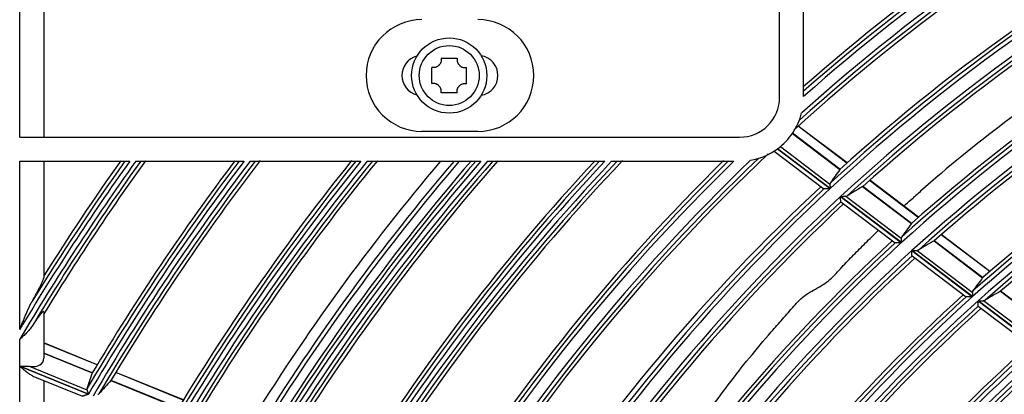
# Model space of a CAD drawing. Units: millimetres. Extents: x 442 to 7959, y 35 to 5396.
# Drawn here: x 1707 to 1830, y 2909 to 2956 of the extents above; entities that cross this region are included whole.
import ezdxf

# ---------------------------------------------------------------- set-up
doc = ezdxf.new("R2010")
doc.units = ezdxf.units.MM
doc.layers.add('LG-Product', color=3, linetype='Continuous')

msp = doc.modelspace()

# ---------------------------------------------------------------- linework, layer by layer
at = {"layer": 'LG-Product', "linetype": 'Continuous'}
for p, q in [((1707.46, 2941.15), (1707.46, 2972.11)), ((1802.32, 2946.14), (1802.32, 2972.11)), ((1710.45, 2967.74), (1710.45, 2941.15)), ((1805.31, 2946.23), (1805.31, 2960.5)), ((1758.92, 2947.84), (1758.92, 2949.84)), ((1760.07, 2950.99), (1762.06, 2950.99)), ((1763.21, 2947.84), (1763.21, 2949.84)), ((1762.06, 2946.69), (1760.07, 2946.69)), ((1810.71, 2937.91), (1804.63, 2942.52)), ((1810.73, 2937.93), (1804.65, 2942.54)), ((1764.66, 2941.87), (1757.67, 2941.87)), ((1809.85, 2937.14), (1803.92, 2941.63)), ((1803.92, 2941.62), (1809.84, 2937.13)), ((1707.46, 2941.15), (1797.32, 2941.15)), ((1802.42, 2939.98), (1808.59, 2935.3)), ((1801.62, 2939.4), (1807.83, 2934.69)), ((1802.05, 2939.7), (1808.61, 2934.73)), ((1808.62, 2934.74), (1802.07, 2939.71)), ((1707.46, 2938.15), (1721.19, 2938.15)), ((1707.46, 2917.15), (1707.46, 2938.15)), ((1710.45, 2938.15), (1710.45, 2923.6)), ((1721.95, 2938.15), (1735.45, 2938.15)), ((1736.23, 2938.15), (1750.04, 2938.15)), ((1750.83, 2938.15), (1765.03, 2938.15)), ((1765.84, 2938.15), (1780.5, 2938.15)), ((1781.35, 2938.15), (1796.61, 2938.15)), ((1819.63, 2931.14), (1813.55, 2935.76)), ((1819.66, 2931.16), (1813.57, 2935.78)), ((1812.68, 2934.98), (1818.76, 2930.37)), ((1818.77, 2930.38), (1812.69, 2934.99)), ((1809.91, 2933.74), (1817.51, 2927.98)), ((1817.52, 2927.99), (1809.93, 2933.75)), ((1809.95, 2933.09), (1816.73, 2927.95)), ((1809.95, 2933.09), (1809.95, 2933.09)), ((1810.6, 2933.78), (1817.5, 2928.55)), ((1828.54, 2924.39), (1822.48, 2928.98)), ((1828.56, 2924.41), (1822.5, 2929)), ((1821.6, 2928.22), (1827.66, 2923.62)), ((1827.66, 2923.63), (1821.61, 2928.22)), ((1818.82, 2926.99), (1826.38, 2921.25)), ((1826.39, 2921.26), (1818.83, 2927)), ((1819.5, 2927.03), (1826.37, 2921.82)), ((1818.85, 2926.34), (1818.85, 2926.35)), ((1818.85, 2926.34), (1825.6, 2921.22)), ((1829.89, 2921.93), (1835.96, 2917.33)), ((1835.97, 2917.33), (1829.9, 2921.94)), ((1827.09, 2920.72), (1834.67, 2914.97)), ((1834.68, 2914.98), (1827.1, 2920.73)), ((1827.78, 2920.76), (1834.66, 2915.54)), ((1710.45, 2919.34), (1710.45, 2913.58)), ((1827.11, 2920.07), (1827.11, 2920.08)), ((1827.11, 2920.07), (1833.87, 2914.95)), ((1707.46, 2912.58), (1707.46, 2915.94)), ((1717.12, 2912.76), (1710.45, 2915.48)), ((1717.11, 2912.74), (1710.45, 2915.45)), ((1716.52, 2911.75), (1710.45, 2914.22)), ((1710.45, 2914.21), (1716.51, 2911.74)), ((1716.03, 2909.08), (1707.46, 2912.58)), ((1707.46, 2893.33), (1707.46, 2912.56)), ((1707.46, 2912.56), (1716.03, 2909.07)), ((1708.64, 2912.56), (1715.85, 2909.62)), ((1727.88, 2908.35), (1719.45, 2911.78)), ((1727.89, 2908.37), (1719.46, 2911.8)), ((1709.1, 2911.35), (1715.31, 2908.82)), ((1710.45, 2910.8), (1710.45, 2900.82)), ((1718.85, 2910.79), (1727.28, 2907.36)), ((1727.28, 2907.37), (1718.86, 2910.8))]:
    msp.add_line(p, q, dxfattribs=at)
for radius in [4.69, 3.74]:
    msp.add_circle((1761.07, 2948.84), radius, dxfattribs=at)
for centre, radius, start, end in [((1968.63, 2761.35), 247.62, 118.305, 131.2863), ((1968.63, 2761.35), 247.17, 118.2867, 131.3577), ((1968.63, 2761.35), 246.68, 118.1506, 131.4567), ((1968.63, 2761.35), 244.81, 118.194, 132.0172), ((1968.63, 2761.35), 245.31, 118.0962, 131.8155), ((1968.63, 2761.35), 244.37, 118.1773, 132.3202), ((1968.63, 2761.35), 236.88, 117.8689, 132.0912), ((1968.63, 2761.35), 236.43, 117.849, 132.5892), ((1968.63, 2761.35), 235.94, 117.7056, 132.7016), ((1968.63, 2761.35), 234.32, 117.6351, 132.6311), ((1968.63, 2761.35), 233.83, 117.7366, 132.4738), ((1968.63, 2761.35), 233.38, 117.7181, 131.9284), ((1968.63, 2761.35), 224.95, 117.2055, 132.2014), ((1968.63, 2761.35), 225.45, 117.3573, 132.0844), ((1968.63, 2761.35), 225.89, 117.3792, 131.5622), ((1968.63, 2761.35), 223.33, 117.1278, 132.1236), ((1968.63, 2761.35), 222.84, 117.2334, 131.9572), ((1968.63, 2761.35), 222.39, 117.2132, 131.3827), ((1757.67, 2948.84), 6.97, 90, 270), ((1764.66, 2948.84), 6.97, 270, 90), ((1968.63, 2761.35), 214.01, 116.6558, 131.6514), ((1968.63, 2761.35), 214.51, 116.8168, 131.5295), ((1968.63, 2761.35), 214.95, 116.8411, 130.9808), ((1757.67, 2948.84), 2.5, 104.5825, 255.417), ((1764.66, 2948.84), 2.5, 279.2081, 80.7918), ((1968.63, 2761.35), 213.15, 116.6098, 131.6054), ((1968.63, 2761.35), 212.65, 116.7194, 131.4295), ((1968.63, 2761.35), 212.21, 116.6969, 130.8252), ((1797.32, 2946.14), 4.99, 270, 0), ((1797.32, 2946.14), 7.99, 306.4134, 345.8039), ((1968.63, 2761.35), 244.37, 133.3425, 147.4241), ((1797.32, 2946.14), 7.99, 279.8588, 306.2927), ((1968.63, 2761.35), 303.49, 144.3706, 149.3784), ((1968.63, 2761.35), 304.11, 144.4538, 149.1827), ((1968.63, 2761.35), 303, 144.3016, 148.9605), ((1968.63, 2761.35), 304.6, 144.5186, 148.4616), ((1968.63, 2761.35), 305.05, 144.5638, 147.8152), ((1968.63, 2761.35), 302.55, 144.2266, 148.5746), ((1968.63, 2761.35), 293.12, 142.9016, 149.5849), ((1968.63, 2761.35), 292.62, 142.8301, 149.6784), ((1968.63, 2761.35), 293.56, 142.952, 149.1824), ((1968.63, 2761.35), 292.01, 142.7383, 149.6611), ((1968.63, 2761.35), 291.51, 142.6623, 149.5392), ((1968.63, 2761.35), 291.07, 142.5801, 149.1077), ((1968.63, 2761.35), 281.63, 141.1129, 149.2462), ((1968.63, 2761.35), 281.14, 141.0334, 149.343), ((1968.63, 2761.35), 282.08, 141.1696, 148.8275), ((1968.63, 2761.35), 280.52, 140.9315, 149.3242), ((1968.63, 2761.35), 280.02, 140.8471, 149.1966), ((1968.63, 2761.35), 279.58, 140.7564, 148.7464), ((1968.63, 2761.35), 273.49, 139.725, 148.2975), ((1968.63, 2761.35), 272.19, 139.4944, 148.2525), ((1968.63, 2761.35), 270.14, 139.1196, 148.8783), ((1968.63, 2761.35), 269.65, 139.0306, 148.9787), ((1968.63, 2761.35), 271.69, 139.4044, 148.2356), ((1968.63, 2761.35), 270.59, 139.1837, 148.442), ((1968.63, 2761.35), 269.03, 138.9165, 148.9582), ((1968.63, 2761.35), 268.54, 138.8221, 148.8243), ((1968.63, 2761.35), 268.09, 138.7212, 148.3537), ((1968.63, 2761.35), 258.66, 136.8786, 148.4773), ((1968.63, 2761.35), 258.16, 136.7778, 148.5815), ((1968.63, 2761.35), 259.1, 136.9518, 148.0218), ((1968.63, 2761.35), 257.55, 136.6488, 148.5592), ((1968.63, 2761.35), 257.05, 136.5421, 148.4183), ((1968.63, 2761.35), 256.61, 136.4288, 147.9254), ((1968.63, 2761.35), 247.17, 134.3311, 148.0386), ((1968.63, 2761.35), 246.68, 134.2157, 148.1468), ((1968.63, 2761.35), 247.62, 134.4158, 147.562), ((1968.63, 2761.35), 245.31, 133.8472, 148.0924), ((1968.63, 2761.35), 244.81, 133.6455, 147.9434), ((1971.73, 2760.14), 239.43, 133.1957, 147.8432), ((1971.67, 2760.16), 238.88, 133.048, 147.9511), ((1968.63, 2761.35), 236.88, 132.8689, 147.0912), ((1971.67, 2760.16), 237.27, 132.9802, 147.8827), ((1971.72, 2760.14), 236.82, 133.0878, 147.7314), ((1971.83, 2760.1), 236.48, 133.0828, 147.1997), ((1971.71, 2760.14), 228.43, 132.7239, 147.3545), ((1971.66, 2760.16), 227.88, 132.5675, 147.4665), ((1971.82, 2760.1), 228.98, 132.7587, 146.8458), ((1971.65, 2760.16), 226.26, 132.4928, 147.3912), ((1971.71, 2760.14), 225.82, 132.6051, 147.2315), ((1971.82, 2760.1), 225.47, 132.6, 146.6723), ((1971.7, 2760.14), 217.47, 132.2058, 146.8178), ((1971.64, 2760.15), 216.92, 132.0394, 146.9342), ((1971.81, 2760.09), 218.02, 132.2444, 146.2842), ((1971.64, 2760.15), 216.05, 131.9953, 146.8897), ((1971.69, 2760.13), 215.61, 132.1124, 146.7211), ((1971.81, 2760.09), 215.27, 132.1067, 146.1339), ((1971.68, 2760.13), 207.26, 131.6725, 146.2655), ((1971.62, 2760.15), 206.7, 131.4958, 146.3862), ((1971.8, 2760.09), 207.82, 131.7151, 145.7063), ((1971.62, 2760.15), 205.84, 131.447, 146.337), ((1971.68, 2760.13), 205.4, 131.5694, 146.1587), ((1971.8, 2760.09), 205.07, 131.5633, 145.5404)]:
    msp.add_arc(centre, radius, start, end, dxfattribs=at)
for centre, major_axis, ratio, start_param, end_param in [((1999.03, 2801.45), (143.91, 189.79), 0.977429, 1.596787, 1.605599), ((1936.2, 2718.59), (153.49, 202.43), 0.97743, 1.175626, 1.184557), ((1997.56, 2799.51), (136.96, 180.63), 0.97743, 1.587386, 1.596643), ((1937.67, 2720.52), (146.55, 193.27), 0.97743, 1.166701, 1.17609), ((1996.1, 2797.59), (130.04, 171.51), 0.977432, 1.577032, 1.58678), ((1939.03, 2722.32), (140.09, 184.78), 0.977433, 1.157507, 1.167365), ((1707.46, 2914.8), (-2.86, 1.73), 0.512421, 2.279091, 3.442615), ((1992.35, 2819.56), (112.28, 275.52), 0.977432, 1.633781, 1.640848), ((1943.55, 2699.85), (118.71, 291.15), 0.977421, 1.211696, 1.218814)]:
    msp.add_ellipse(centre, major_axis=major_axis, ratio=ratio, start_param=start_param, end_param=end_param, dxfattribs=at)
for points, knots in [([(1863.24, 2963.97), (1861, 2962.79), (1854.07, 2959.01), (1842.99, 2952.21), (1830.82, 2943.42), (1822.87, 2937.11), (1819.13, 2933.69), (1818.75, 2933.34)], [0, 0, 0, 0, 0.141334, 0.440901, 0.722448, 0.971257, 1, 1, 1, 1]), ([(1760.07, 2950.99), (1760.08, 2950.91), (1760.08, 2950.83), (1760.08, 2950.73), (1760.07, 2950.71), (1760.07, 2950.68), (1760.07, 2950.66), (1760.06, 2950.6), (1760.04, 2950.52), (1760.01, 2950.45), (1759.98, 2950.39), (1759.97, 2950.37), (1759.96, 2950.34), (1759.95, 2950.32), (1759.91, 2950.27), (1759.87, 2950.2), (1759.82, 2950.15), (1759.77, 2950.1), (1759.76, 2950.09), (1759.73, 2950.06), (1759.71, 2950.05), (1759.67, 2950.01), (1759.6, 2949.97), (1759.53, 2949.93), (1759.48, 2949.9), (1759.46, 2949.9), (1759.42, 2949.88), (1759.4, 2949.88), (1759.35, 2949.86), (1759.31, 2949.85), (1759.25, 2949.84), (1759.23, 2949.83), (1759.19, 2949.83), (1759.17, 2949.83), (1759.07, 2949.82), (1759, 2949.82), (1758.92, 2949.84)], [0, 0, 0, 0, 0.125, 0.125, 0.15625, 0.15625, 0.1875, 0.1875, 0.25, 0.3125, 0.3125, 0.34375, 0.34375, 0.375, 0.375, 0.4375, 0.5, 0.5, 0.53125, 0.53125, 0.5625, 0.5625, 0.625, 0.6875, 0.6875, 0.71875, 0.71875, 0.75, 0.75, 0.8125, 0.8125, 0.84375, 0.84375, 0.875, 0.875, 1, 1, 1, 1]), ([(1762.06, 2950.99), (1762.05, 2950.91), (1762.05, 2950.83), (1762.05, 2950.73), (1762.06, 2950.71), (1762.06, 2950.68), (1762.06, 2950.66), (1762.08, 2950.6), (1762.1, 2950.52), (1762.12, 2950.45), (1762.15, 2950.39), (1762.16, 2950.37), (1762.18, 2950.34), (1762.19, 2950.32), (1762.22, 2950.27), (1762.26, 2950.2), (1762.31, 2950.15), (1762.36, 2950.1), (1762.37, 2950.09), (1762.4, 2950.06), (1762.42, 2950.05), (1762.46, 2950.01), (1762.53, 2949.97), (1762.6, 2949.93), (1762.65, 2949.9), (1762.67, 2949.9), (1762.71, 2949.88), (1762.73, 2949.88), (1762.79, 2949.86), (1762.82, 2949.85), (1762.88, 2949.84), (1762.9, 2949.83), (1762.94, 2949.83), (1762.96, 2949.83), (1763.06, 2949.82), (1763.14, 2949.82), (1763.21, 2949.84)], [0, 0, 0, 0, 0.125, 0.125, 0.15625, 0.15625, 0.1875, 0.1875, 0.25, 0.3125, 0.3125, 0.34375, 0.34375, 0.375, 0.375, 0.4375, 0.5, 0.5, 0.53125, 0.53125, 0.5625, 0.5625, 0.625, 0.6875, 0.6875, 0.71875, 0.71875, 0.75, 0.75, 0.8125, 0.8125, 0.84375, 0.84375, 0.875, 0.875, 1, 1, 1, 1]), ([(1760.07, 2946.69), (1760.08, 2946.77), (1760.08, 2946.85), (1760.08, 2946.94), (1760.07, 2946.96), (1760.07, 2947), (1760.07, 2947.02), (1760.06, 2947.08), (1760.04, 2947.16), (1760.01, 2947.23), (1759.98, 2947.28), (1759.97, 2947.3), (1759.96, 2947.34), (1759.95, 2947.35), (1759.91, 2947.41), (1759.87, 2947.47), (1759.82, 2947.53), (1759.77, 2947.57), (1759.76, 2947.59), (1759.73, 2947.61), (1759.71, 2947.63), (1759.67, 2947.66), (1759.6, 2947.71), (1759.53, 2947.75), (1759.48, 2947.77), (1759.46, 2947.78), (1759.42, 2947.79), (1759.4, 2947.8), (1759.35, 2947.82), (1759.31, 2947.83), (1759.25, 2947.84), (1759.23, 2947.84), (1759.19, 2947.85), (1759.17, 2947.85), (1759.07, 2947.86), (1759, 2947.85), (1758.92, 2947.84)], [0, 0, 0, 0, 0.125, 0.125, 0.15625, 0.15625, 0.1875, 0.1875, 0.25, 0.3125, 0.3125, 0.34375, 0.34375, 0.375, 0.375, 0.4375, 0.5, 0.5, 0.53125, 0.53125, 0.5625, 0.5625, 0.625, 0.6875, 0.6875, 0.71875, 0.71875, 0.75, 0.75, 0.8125, 0.8125, 0.84375, 0.84375, 0.875, 0.875, 1, 1, 1, 1]), ([(1762.06, 2946.69), (1762.05, 2946.77), (1762.05, 2946.85), (1762.05, 2946.94), (1762.06, 2946.96), (1762.06, 2947), (1762.06, 2947.02), (1762.08, 2947.08), (1762.1, 2947.16), (1762.12, 2947.23), (1762.15, 2947.28), (1762.16, 2947.3), (1762.18, 2947.34), (1762.19, 2947.35), (1762.22, 2947.41), (1762.26, 2947.47), (1762.31, 2947.53), (1762.36, 2947.57), (1762.37, 2947.59), (1762.4, 2947.61), (1762.42, 2947.63), (1762.46, 2947.66), (1762.53, 2947.71), (1762.6, 2947.75), (1762.65, 2947.77), (1762.67, 2947.78), (1762.71, 2947.79), (1762.73, 2947.8), (1762.79, 2947.82), (1762.82, 2947.83), (1762.88, 2947.84), (1762.9, 2947.84), (1762.94, 2947.85), (1762.96, 2947.85), (1763.06, 2947.86), (1763.14, 2947.85), (1763.21, 2947.84)], [0, 0, 0, 0, 0.125, 0.125, 0.15625, 0.15625, 0.1875, 0.1875, 0.25, 0.3125, 0.3125, 0.34375, 0.34375, 0.375, 0.375, 0.4375, 0.5, 0.5, 0.53125, 0.53125, 0.5625, 0.5625, 0.625, 0.6875, 0.6875, 0.71875, 0.71875, 0.75, 0.75, 0.8125, 0.8125, 0.84375, 0.84375, 0.875, 0.875, 1, 1, 1, 1]), ([(1808.62, 2935.42), (1808.61, 2935.41), (1808.6, 2935.39), (1808.59, 2935.35), (1808.59, 2935.33), (1808.59, 2935.3)], [0, 0, 0, 0, 0.5, 0.5, 1, 1, 1, 1]), ([(1808.59, 2935.3), (1808.59, 2935.29), (1808.59, 2935.27), (1808.6, 2935.23), (1808.6, 2935.21), (1808.6, 2935.17), (1808.6, 2935.15), (1808.6, 2935.1), (1808.6, 2935.08), (1808.61, 2935.03), (1808.61, 2935), (1808.61, 2934.95), (1808.61, 2934.93), (1808.61, 2934.87), (1808.61, 2934.85), (1808.62, 2934.81), (1808.62, 2934.79), (1808.62, 2934.77), (1808.62, 2934.76), (1808.62, 2934.75), (1808.62, 2934.74)], [0, 0, 0, 0, 0.125, 0.125, 0.25, 0.25, 0.375, 0.375, 0.5, 0.5, 0.625, 0.625, 0.75, 0.75, 0.875, 0.875, 0.9375, 0.96875, 0.96875, 1, 1, 1, 1]), ([(1808.61, 2934.73), (1808.6, 2934.73), (1808.59, 2934.73), (1808.57, 2934.73), (1808.54, 2934.73), (1808.51, 2934.73), (1808.45, 2934.72), (1808.41, 2934.72), (1808.33, 2934.72), (1808.3, 2934.72), (1808.24, 2934.71), (1808.22, 2934.71), (1808.18, 2934.71), (1808.16, 2934.71), (1808.11, 2934.71), (1808.08, 2934.71), (1808.03, 2934.7), (1808.01, 2934.7), (1807.98, 2934.7), (1807.97, 2934.7), (1807.94, 2934.7), (1807.92, 2934.7), (1807.91, 2934.7), (1807.9, 2934.7), (1807.89, 2934.7), (1807.88, 2934.7), (1807.87, 2934.7), (1807.86, 2934.7), (1807.85, 2934.69), (1807.84, 2934.69), (1807.84, 2934.69)], [0, 0, 0, 0, 0.03125, 0.03125, 0.0625, 0.125, 0.125, 0.25, 0.25, 0.375, 0.375, 0.4375, 0.4375, 0.5, 0.5, 0.625, 0.625, 0.6875, 0.6875, 0.75, 0.75, 0.8125, 0.8125, 0.84375, 0.84375, 0.875, 0.875, 0.9375, 0.9375, 1, 1, 1, 1]), ([(1812.68, 2934.98), (1812.68, 2934.98), (1812.68, 2934.98), (1812.68, 2934.98), (1812.68, 2934.98), (1812.68, 2934.98), (1812.68, 2934.98), (1812.68, 2934.98)], [0, 0, 0, 0, 0.5, 0.5, 0.847826, 0.847826, 1, 1, 1, 1]), ([(1809.95, 2933.09), (1809.95, 2933.1), (1809.94, 2933.11), (1809.94, 2933.13), (1809.94, 2933.13), (1809.94, 2933.14), (1809.94, 2933.15), (1809.94, 2933.16), (1809.94, 2933.18), (1809.94, 2933.2), (1809.94, 2933.23), (1809.94, 2933.24), (1809.94, 2933.28), (1809.94, 2933.31), (1809.93, 2933.35), (1809.93, 2933.37), (1809.93, 2933.4), (1809.93, 2933.42), (1809.93, 2933.46), (1809.93, 2933.5), (1809.92, 2933.57), (1809.92, 2933.6), (1809.92, 2933.65), (1809.92, 2933.67), (1809.92, 2933.7), (1809.92, 2933.7), (1809.92, 2933.72), (1809.91, 2933.73), (1809.91, 2933.74)], [0, 0, 0, 0, 0.125, 0.125, 0.15625, 0.15625, 0.1875, 0.1875, 0.25, 0.3125, 0.3125, 0.375, 0.375, 0.5, 0.5, 0.5625, 0.5625, 0.625, 0.625, 0.75, 0.75, 0.875, 0.875, 0.9375, 0.9375, 0.96875, 0.96875, 1, 1, 1, 1]), ([(1809.93, 2933.75), (1809.93, 2933.75), (1809.94, 2933.75), (1809.96, 2933.75), (1809.98, 2933.75), (1810.03, 2933.76), (1810.08, 2933.76), (1810.17, 2933.76), (1810.23, 2933.77), (1810.3, 2933.77), (1810.31, 2933.77), (1810.34, 2933.77), (1810.36, 2933.77), (1810.4, 2933.77), (1810.43, 2933.77), (1810.48, 2933.78), (1810.5, 2933.78), (1810.55, 2933.78), (1810.58, 2933.78), (1810.6, 2933.78)], [0, 0, 0, 0, 0.03125, 0.03125, 0.0625, 0.125, 0.25, 0.25, 0.5, 0.5, 0.5625, 0.5625, 0.625, 0.625, 0.75, 0.75, 0.875, 0.875, 1, 1, 1, 1]), ([(1782.77, 2890.14), (1782.86, 2890.33), (1783.27, 2891.16), (1784.43, 2893.21), (1786.25, 2896.25), (1789.3, 2901.03), (1792.57, 2905.67), (1795.88, 2910.28), (1798.52, 2913.61), (1800.8, 2916.34), (1802.69, 2918.45), (1803.85, 2919.78), (1804.79, 2920.85), (1805.88, 2921.75), (1807.23, 2922.4), (1808.42, 2923.2), (1809.43, 2924.19), (1810.6, 2925.53), (1812.12, 2927.01), (1813.45, 2928.36), (1814.3, 2929.19), (1814.65, 2929.53)], [0, 0, 0, 0, 0.012548, 0.054244, 0.137637, 0.22103, 0.387815, 0.471207, 0.5546, 0.637992, 0.679688, 0.721385, 0.742233, 0.763081, 0.804777, 0.825625, 0.846473, 0.88817, 0.929866, 0.971562, 1, 1, 1, 1]), ([(1817.51, 2927.98), (1817.5, 2927.98), (1817.49, 2927.98), (1817.47, 2927.98), (1817.44, 2927.98), (1817.41, 2927.98), (1817.35, 2927.98), (1817.31, 2927.97), (1817.23, 2927.97), (1817.19, 2927.97), (1817.14, 2927.97), (1817.12, 2927.97), (1817.08, 2927.96), (1817.06, 2927.96), (1817.01, 2927.96), (1816.97, 2927.96), (1816.92, 2927.96), (1816.91, 2927.96), (1816.88, 2927.95), (1816.86, 2927.95), (1816.83, 2927.95), (1816.82, 2927.95), (1816.8, 2927.95), (1816.8, 2927.95), (1816.79, 2927.95), (1816.78, 2927.95), (1816.77, 2927.95), (1816.76, 2927.95), (1816.74, 2927.95), (1816.74, 2927.95), (1816.73, 2927.95)], [0, 0, 0, 0, 0.03125, 0.03125, 0.0625, 0.125, 0.125, 0.25, 0.25, 0.375, 0.375, 0.4375, 0.4375, 0.5, 0.5, 0.625, 0.625, 0.6875, 0.6875, 0.75, 0.75, 0.8125, 0.8125, 0.84375, 0.84375, 0.875, 0.875, 0.9375, 0.9375, 1, 1, 1, 1]), ([(1817.53, 2928.67), (1817.52, 2928.65), (1817.51, 2928.64), (1817.5, 2928.6), (1817.49, 2928.58), (1817.5, 2928.55)], [0, 0, 0, 0, 0.5, 0.5, 1, 1, 1, 1]), ([(1817.5, 2928.55), (1817.5, 2928.54), (1817.5, 2928.52), (1817.5, 2928.48), (1817.5, 2928.46), (1817.5, 2928.42), (1817.5, 2928.4), (1817.5, 2928.35), (1817.5, 2928.33), (1817.51, 2928.28), (1817.51, 2928.25), (1817.51, 2928.2), (1817.51, 2928.18), (1817.51, 2928.13), (1817.51, 2928.1), (1817.52, 2928.06), (1817.52, 2928.04), (1817.52, 2928.02), (1817.52, 2928.01), (1817.52, 2928), (1817.52, 2927.99)], [0, 0, 0, 0, 0.125, 0.125, 0.25, 0.25, 0.375, 0.375, 0.5, 0.5, 0.625, 0.625, 0.75, 0.75, 0.875, 0.875, 0.9375, 0.96875, 0.96875, 1, 1, 1, 1]), ([(1821.6, 2928.22), (1821.6, 2928.22), (1821.6, 2928.22), (1821.6, 2928.22), (1821.6, 2928.22), (1821.6, 2928.22), (1821.6, 2928.22), (1821.6, 2928.22)], [0, 0, 0, 0, 0.5, 0.5, 0.847826, 0.847826, 1, 1, 1, 1]), ([(1818.85, 2926.35), (1818.84, 2926.35), (1818.84, 2926.36), (1818.84, 2926.38), (1818.84, 2926.38), (1818.84, 2926.39), (1818.84, 2926.4), (1818.84, 2926.41), (1818.84, 2926.43), (1818.84, 2926.45), (1818.84, 2926.48), (1818.84, 2926.49), (1818.84, 2926.53), (1818.84, 2926.56), (1818.83, 2926.6), (1818.83, 2926.62), (1818.83, 2926.65), (1818.83, 2926.67), (1818.83, 2926.71), (1818.83, 2926.75), (1818.82, 2926.82), (1818.82, 2926.85), (1818.82, 2926.9), (1818.82, 2926.92), (1818.82, 2926.95), (1818.82, 2926.95), (1818.82, 2926.97), (1818.82, 2926.98), (1818.82, 2926.99)], [0, 0, 0, 0, 0.125, 0.125, 0.15625, 0.15625, 0.1875, 0.1875, 0.25, 0.3125, 0.3125, 0.375, 0.375, 0.5, 0.5, 0.5625, 0.5625, 0.625, 0.625, 0.75, 0.75, 0.875, 0.875, 0.9375, 0.9375, 0.96875, 0.96875, 1, 1, 1, 1]), ([(1818.83, 2927), (1818.84, 2927), (1818.84, 2927), (1818.86, 2927), (1818.88, 2927), (1818.94, 2927.01), (1818.98, 2927.01), (1819.07, 2927.01), (1819.13, 2927.01), (1819.22, 2927.02), (1819.25, 2927.02), (1819.3, 2927.02), (1819.33, 2927.02), (1819.38, 2927.02), (1819.41, 2927.03), (1819.46, 2927.03), (1819.48, 2927.03), (1819.5, 2927.03)], [0, 0, 0, 0, 0.03125, 0.03125, 0.0625, 0.125, 0.25, 0.25, 0.5, 0.5, 0.625, 0.625, 0.75, 0.75, 0.875, 0.875, 1, 1, 1, 1]), ([(1709.02, 2920.68), (1709.1, 2920.83), (1709.18, 2920.98), (1709.35, 2921.28), (1709.43, 2921.42), (1709.58, 2921.71), (1709.66, 2921.85), (1709.81, 2922.13), (1709.88, 2922.27), (1710.01, 2922.53), (1710.08, 2922.66), (1710.17, 2922.85), (1710.2, 2922.91), (1710.24, 2922.99), (1710.25, 2923.02), (1710.27, 2923.08), (1710.29, 2923.11), (1710.32, 2923.19), (1710.34, 2923.24), (1710.38, 2923.33), (1710.4, 2923.37), (1710.42, 2923.44), (1710.42, 2923.46), (1710.43, 2923.49), (1710.44, 2923.51), (1710.45, 2923.56), (1710.45, 2923.58), (1710.45, 2923.6)], [0, 0, 0, 0, 0.125, 0.125, 0.25, 0.25, 0.375, 0.375, 0.5, 0.5, 0.625, 0.625, 0.6875, 0.6875, 0.71875, 0.71875, 0.75, 0.75, 0.8125, 0.8125, 0.875, 0.875, 0.90625, 0.90625, 0.9375, 0.9375, 1, 1, 1, 1]), ([(1827.66, 2923.63), (1827.66, 2923.63), (1827.66, 2923.63), (1827.66, 2923.63), (1827.66, 2923.62), (1827.66, 2923.62), (1827.66, 2923.62)], [0, 0, 0, 0, 0.5, 0.5, 0.880952, 1, 1, 1, 1]), ([(1826.41, 2921.94), (1826.4, 2921.92), (1826.39, 2921.9), (1826.38, 2921.86), (1826.37, 2921.84), (1826.37, 2921.82)], [0, 0, 0, 0, 0.5, 0.5, 1, 1, 1, 1]), ([(1826.37, 2921.82), (1826.37, 2921.8), (1826.37, 2921.79), (1826.38, 2921.75), (1826.38, 2921.73), (1826.38, 2921.69), (1826.38, 2921.66), (1826.38, 2921.62), (1826.38, 2921.59), (1826.38, 2921.55), (1826.38, 2921.52), (1826.39, 2921.47), (1826.39, 2921.45), (1826.39, 2921.39), (1826.39, 2921.37), (1826.39, 2921.33), (1826.39, 2921.31), (1826.39, 2921.29), (1826.39, 2921.28), (1826.39, 2921.27), (1826.39, 2921.26)], [0, 0, 0, 0, 0.125, 0.125, 0.25, 0.25, 0.375, 0.375, 0.5, 0.5, 0.625, 0.625, 0.75, 0.75, 0.875, 0.875, 0.9375, 0.96875, 0.96875, 1, 1, 1, 1]), ([(1829.89, 2921.93), (1829.89, 2921.93), (1829.89, 2921.93), (1829.89, 2921.93), (1829.89, 2921.93), (1829.89, 2921.93), (1829.89, 2921.93), (1829.89, 2921.93)], [0, 0, 0, 0, 0.5, 0.5, 0.840426, 0.840426, 1, 1, 1, 1]), ([(1707.46, 2917.15), (1707.52, 2917.3), (1707.58, 2917.45), (1707.7, 2917.75), (1707.76, 2917.9), (1707.89, 2918.2), (1707.95, 2918.35), (1708.07, 2918.65), (1708.14, 2918.8), (1708.26, 2919.1), (1708.33, 2919.25), (1708.46, 2919.54), (1708.52, 2919.69), (1708.66, 2919.98), (1708.72, 2920.12), (1708.83, 2920.33), (1708.87, 2920.41), (1708.94, 2920.55), (1708.98, 2920.61), (1709.02, 2920.68)], [0, 0, 0, 0, 0.125, 0.125, 0.25, 0.25, 0.375, 0.375, 0.5, 0.5, 0.625, 0.625, 0.75, 0.75, 0.875, 0.875, 0.9375, 0.9375, 1, 1, 1, 1]), ([(1826.38, 2921.25), (1826.37, 2921.25), (1826.36, 2921.25), (1826.34, 2921.25), (1826.31, 2921.25), (1826.28, 2921.25), (1826.22, 2921.25), (1826.18, 2921.25), (1826.11, 2921.24), (1826.07, 2921.24), (1826.01, 2921.24), (1825.99, 2921.24), (1825.95, 2921.24), (1825.94, 2921.24), (1825.88, 2921.23), (1825.85, 2921.23), (1825.8, 2921.23), (1825.78, 2921.23), (1825.75, 2921.23), (1825.73, 2921.23), (1825.71, 2921.23), (1825.69, 2921.23), (1825.67, 2921.23), (1825.67, 2921.22), (1825.66, 2921.22), (1825.65, 2921.22), (1825.64, 2921.22), (1825.63, 2921.22), (1825.61, 2921.22), (1825.61, 2921.22), (1825.6, 2921.22)], [0, 0, 0, 0, 0.03125, 0.03125, 0.0625, 0.125, 0.125, 0.25, 0.25, 0.375, 0.375, 0.4375, 0.4375, 0.5, 0.5, 0.625, 0.625, 0.6875, 0.6875, 0.75, 0.75, 0.8125, 0.8125, 0.84375, 0.84375, 0.875, 0.875, 0.9375, 0.9375, 1, 1, 1, 1]), ([(1827.11, 2920.08), (1827.11, 2920.08), (1827.11, 2920.09), (1827.11, 2920.11), (1827.11, 2920.12), (1827.11, 2920.12), (1827.11, 2920.13), (1827.11, 2920.14), (1827.11, 2920.16), (1827.11, 2920.18), (1827.11, 2920.21), (1827.11, 2920.22), (1827.1, 2920.26), (1827.1, 2920.29), (1827.1, 2920.33), (1827.1, 2920.35), (1827.1, 2920.38), (1827.1, 2920.4), (1827.1, 2920.45), (1827.1, 2920.48), (1827.09, 2920.55), (1827.09, 2920.58), (1827.09, 2920.63), (1827.09, 2920.65), (1827.09, 2920.68), (1827.09, 2920.68), (1827.09, 2920.7), (1827.09, 2920.71), (1827.09, 2920.72)], [0, 0, 0, 0, 0.125, 0.125, 0.15625, 0.15625, 0.1875, 0.1875, 0.25, 0.3125, 0.3125, 0.375, 0.375, 0.5, 0.5, 0.5625, 0.5625, 0.625, 0.625, 0.75, 0.75, 0.875, 0.875, 0.9375, 0.9375, 0.96875, 0.96875, 1, 1, 1, 1]), ([(1827.1, 2920.73), (1827.11, 2920.73), (1827.11, 2920.73), (1827.13, 2920.73), (1827.15, 2920.73), (1827.21, 2920.73), (1827.25, 2920.74), (1827.34, 2920.74), (1827.4, 2920.74), (1827.49, 2920.75), (1827.52, 2920.75), (1827.58, 2920.75), (1827.6, 2920.75), (1827.66, 2920.75), (1827.68, 2920.75), (1827.72, 2920.75), (1827.73, 2920.75), (1827.75, 2920.76), (1827.77, 2920.76), (1827.78, 2920.76)], [0, 0, 0, 0, 0.03125, 0.03125, 0.0625, 0.125, 0.25, 0.25, 0.5, 0.5, 0.625, 0.625, 0.75, 0.75, 0.875, 0.875, 0.9375, 0.9375, 1, 1, 1, 1]), ([(1710.45, 2919.34), (1710.45, 2919.36), (1710.45, 2919.39), (1710.43, 2919.39), (1710.41, 2919.39), (1710.4, 2919.39), (1710.39, 2919.38), (1710.39, 2919.38), (1710.38, 2919.38), (1710.36, 2919.37), (1710.33, 2919.35), (1710.29, 2919.31), (1710.26, 2919.28), (1710.23, 2919.25), (1710.22, 2919.24), (1710.21, 2919.22), (1710.19, 2919.2), (1710.16, 2919.17), (1710.12, 2919.12), (1710.09, 2919.08), (1710.02, 2919), (1709.99, 2918.96), (1709.93, 2918.89), (1709.91, 2918.87), (1709.88, 2918.82), (1709.86, 2918.8), (1709.8, 2918.72), (1709.77, 2918.67), (1709.65, 2918.52), (1709.58, 2918.41), (1709.46, 2918.24), (1709.42, 2918.19), (1709.36, 2918.1), (1709.34, 2918.07), (1709.3, 2918.01), (1709.28, 2917.98), (1709.18, 2917.83), (1709.1, 2917.71), (1709.02, 2917.59)], [0, 0, 0, 0, 0.0625, 0.125, 0.125, 0.15625, 0.15625, 0.171875, 0.171875, 0.1875, 0.25, 0.25, 0.3125, 0.3125, 0.328125, 0.328125, 0.34375, 0.375, 0.375, 0.4375, 0.4375, 0.5, 0.5, 0.53125, 0.53125, 0.5625, 0.5625, 0.625, 0.625, 0.75, 0.75, 0.8125, 0.8125, 0.84375, 0.84375, 0.875, 0.875, 1, 1, 1, 1]), ([(1709.02, 2917.59), (1708.91, 2917.43), (1708.8, 2917.29), (1708.62, 2917.07), (1708.56, 2917), (1708.47, 2916.9), (1708.43, 2916.86), (1708.37, 2916.79), (1708.34, 2916.76), (1708.17, 2916.59), (1708.03, 2916.46), (1707.82, 2916.26), (1707.75, 2916.2), (1707.64, 2916.1), (1707.58, 2916.06), (1707.53, 2916.01), (1707.49, 2915.97), (1707.47, 2915.96), (1707.46, 2915.94)], [0, 0, 0, 0, 0.25, 0.25, 0.375, 0.375, 0.4375, 0.4375, 0.5, 0.5, 0.75, 0.75, 0.875, 0.875, 0.9375, 0.96875, 0.96875, 1, 1, 1, 1]), ([(1707.46, 2912.58), (1707.46, 2912.58), (1707.47, 2912.58), (1707.48, 2912.58), (1707.5, 2912.58), (1707.55, 2912.58), (1707.64, 2912.59), (1707.71, 2912.59), (1707.81, 2912.59), (1707.86, 2912.59), (1707.96, 2912.59), (1708.01, 2912.59), (1708.16, 2912.59), (1708.26, 2912.59), (1708.45, 2912.58), (1708.55, 2912.57), (1708.64, 2912.56)], [0, 0, 0, 0, 0.015625, 0.015625, 0.03125, 0.0625, 0.125, 0.25, 0.25, 0.375, 0.375, 0.5, 0.5, 0.75, 0.75, 1, 1, 1, 1]), ([(1709.11, 2911.35), (1709.1, 2911.35), (1709.1, 2911.35), (1709.07, 2911.36), (1709.05, 2911.37), (1709.01, 2911.39), (1708.99, 2911.4), (1708.93, 2911.43), (1708.89, 2911.46), (1708.77, 2911.53), (1708.7, 2911.58), (1708.58, 2911.66), (1708.54, 2911.69), (1708.46, 2911.75), (1708.42, 2911.77), (1708.3, 2911.86), (1708.23, 2911.92), (1708.07, 2912.05), (1708, 2912.11), (1707.84, 2912.24), (1707.76, 2912.3), (1707.65, 2912.4), (1707.61, 2912.43), (1707.53, 2912.5), (1707.5, 2912.53), (1707.46, 2912.56)], [0, 0, 0, 0, 0.007093, 0.007093, 0.042554, 0.042554, 0.078015, 0.078015, 0.148937, 0.148937, 0.290781, 0.290781, 0.361703, 0.361703, 0.432625, 0.432625, 0.574468, 0.574468, 0.716312, 0.716312, 0.858156, 0.858156, 0.929078, 0.929078, 1, 1, 1, 1]), ([(1718.85, 2910.79), (1718.85, 2910.79), (1718.85, 2910.79), (1718.85, 2910.79), (1718.85, 2910.79), (1718.85, 2910.79), (1718.85, 2910.79), (1718.85, 2910.79)], [0, 0, 0, 0, 0.5, 0.5, 0.847826, 0.847826, 1, 1, 1, 1]), ([(1715.85, 2909.75), (1715.84, 2909.73), (1715.84, 2909.71), (1715.84, 2909.67), (1715.84, 2909.65), (1715.85, 2909.62)], [0, 0, 0, 0, 0.5, 0.5, 1, 1, 1, 1]), ([(1715.85, 2909.62), (1715.86, 2909.61), (1715.86, 2909.59), (1715.87, 2909.55), (1715.88, 2909.53), (1715.9, 2909.49), (1715.9, 2909.47), (1715.92, 2909.43), (1715.93, 2909.4), (1715.94, 2909.36), (1715.95, 2909.33), (1715.96, 2909.3), (1715.97, 2909.29), (1715.97, 2909.26), (1715.98, 2909.25), (1715.99, 2909.21), (1716, 2909.19), (1716.01, 2909.15), (1716.02, 2909.13), (1716.03, 2909.11), (1716.03, 2909.1), (1716.03, 2909.09), (1716.03, 2909.08)], [0, 0, 0, 0, 0.125, 0.125, 0.25, 0.25, 0.375, 0.375, 0.5, 0.5, 0.625, 0.625, 0.6875, 0.6875, 0.75, 0.75, 0.875, 0.875, 0.9375, 0.96875, 0.96875, 1, 1, 1, 1]), ([(1716.03, 2909.07), (1716.02, 2909.07), (1716.01, 2909.06), (1715.99, 2909.06), (1715.96, 2909.05), (1715.93, 2909.04), (1715.88, 2909.02), (1715.84, 2909.01), (1715.77, 2908.98), (1715.73, 2908.97), (1715.68, 2908.95), (1715.66, 2908.95), (1715.63, 2908.94), (1715.61, 2908.93), (1715.56, 2908.91), (1715.53, 2908.9), (1715.48, 2908.89), (1715.47, 2908.88), (1715.44, 2908.87), (1715.43, 2908.87), (1715.4, 2908.86), (1715.39, 2908.85), (1715.37, 2908.85), (1715.37, 2908.85), (1715.36, 2908.84), (1715.35, 2908.84), (1715.34, 2908.84), (1715.33, 2908.83), (1715.32, 2908.83), (1715.31, 2908.83), (1715.31, 2908.83)], [0, 0, 0, 0, 0.03125, 0.03125, 0.0625, 0.125, 0.125, 0.25, 0.25, 0.375, 0.375, 0.4375, 0.4375, 0.5, 0.5, 0.625, 0.625, 0.6875, 0.6875, 0.75, 0.75, 0.8125, 0.8125, 0.84375, 0.84375, 0.875, 0.875, 0.9375, 0.9375, 1, 1, 1, 1]), ([(1717.23, 2909.06), (1717.26, 2909.07), (1717.28, 2909.08), (1717.32, 2909.1), (1717.34, 2909.12), (1717.35, 2909.13)], [0, 0, 0, 0, 0.5, 0.5, 1, 1, 1, 1])]:
    msp.add_open_spline(points, degree=3, knots=knots, dxfattribs=at)
for points in [[(1810.6, 2933.78), (1810.62, 2933.78), (1810.67, 2933.79), (1810.72, 2933.81), (1810.73, 2933.82)], [(1817.83, 2932.55), (1818.12, 2932.83), (1818.42, 2933.09), (1818.72, 2933.36)], [(1819.5, 2927.03), (1819.53, 2927.03), (1819.58, 2927.04), (1819.62, 2927.06), (1819.64, 2927.07)], [(1827.78, 2920.76), (1827.8, 2920.76), (1827.85, 2920.76), (1827.9, 2920.78), (1827.92, 2920.79)], [(1710.45, 2919.34), (1710.45, 2919.26), (1710.45, 2919.18), (1710.45, 2919.1)]]:
    msp.add_open_spline(points, degree=3, dxfattribs=at)

doc.saveas('drawing.dxf')
